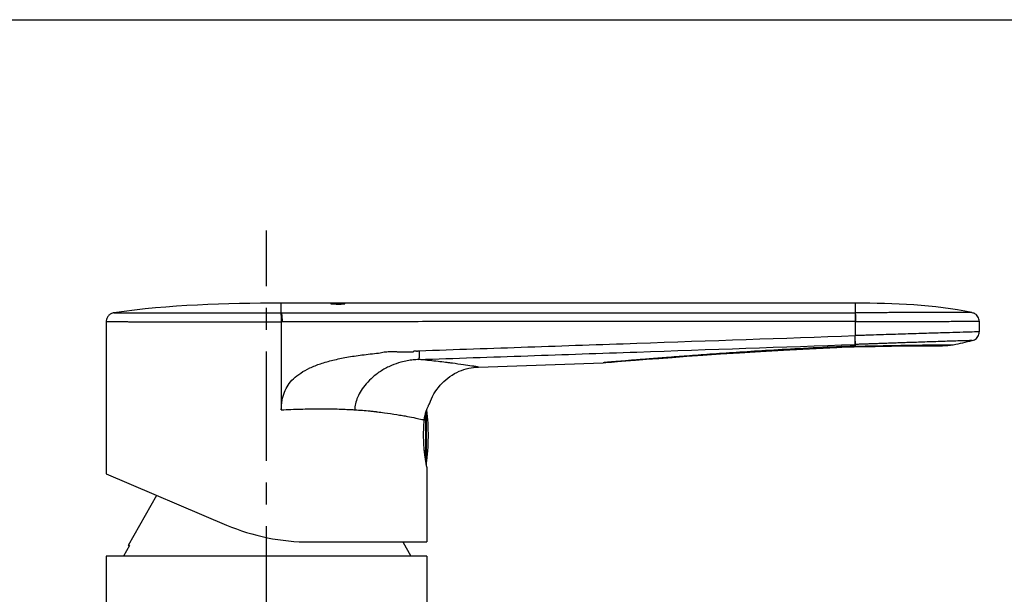
# Model space of a CAD drawing. Units: millimetres. Extents: x 0 to 340, y 0 to 210.
# Drawn here: x 188 to 243, y 178 to 210 of the extents above; entities that cross this region are included whole.
import ezdxf

# ---------------------------------------------------------------- set-up
doc = ezdxf.new("R2010")
doc.units = ezdxf.units.MM
doc.header["$LTSCALE"] = 16.335
doc.linetypes.add('CENTER', pattern=[0.6, 0.375, -0.075, 0.075, -0.075])
doc.layers.get('0').update_dxf_attribs({"linetype": 'CONTINUOUS'})
doc.layers.add('DEF_LAYER_ASSEM_MEMBER', color=7, linetype='CONTINUOUS')
doc.layers.add('DEF_LAYER_AXIS', color=7, linetype='CONTINUOUS')

msp = doc.modelspace()

# ---------------------------------------------------------------- linework, layer by layer
at = {"color": 7, "linetype": 'Continuous'}
msp.add_line((0, 210), (297, 210), dxfattribs=at)
at = {"layer": 'DEF_LAYER_ASSEM_MEMBER', "color": 9, "linetype": 'Continuous'}
for p, q in [((202.60106, 193.54375), (202.60106, 194.08626)), ((234.81334, 194.08626), (234.81334, 193.55567)), ((234.81334, 193.55567), (234.80385, 193.55567)), ((192.77079, 193.05397), (192.77363, 193.05396)), ((192.77363, 193.05396), (192.89509, 193.0538)), ((202.64702, 193.04782), (202.60106, 193.04777)), ((202.60106, 193.04777), (202.60106, 188.10345)), ((234.81333, 193.0818), (234.81334, 193.06192)), ((233.78812, 191.61002), (233.76494, 191.64143)), ((234.81334, 191.67625), (234.76294, 191.64234)), ((234.78252, 191.67561), (234.81334, 191.67625)), ((234.82098, 191.77423), (234.81334, 191.77396)), ((234.81334, 191.77396), (234.81334, 191.67625)), ((221.25677, 190.79904), (221.13422, 190.78901)), ((221.38106, 190.80929), (221.25677, 190.79904)), ((206.62006, 188.11443), (206.67929, 188.11087)), ((206.67929, 188.11087), (206.72685, 188.1079)), ((210.73581, 188.03448), (210.73581, 185.07034)), ((210.69623, 187.89218), (210.69623, 185.30714))]:
    msp.add_line(p, q, dxfattribs=at)
at = {"layer": 'DEF_LAYER_ASSEM_MEMBER', "color": 7, "linetype": 'Continuous'}
for p, q in [((205.37079, 194.08626), (202.60106, 194.08626)), ((205.77079, 194.08626), (205.37079, 194.08626)), ((206.17079, 194.08626), (205.77079, 194.08626)), ((234.81334, 194.08626), (206.17079, 194.08626)), ((192.77079, 193.05397), (192.77079, 184.50654)), ((234.81334, 193.06192), (234.81334, 192.26763)), ((241.77079, 193.07876), (241.77079, 192.47975)), ((232.25131, 191.53656), (233.78812, 191.61002)), ((234.73409, 191.64155), (234.76294, 191.64218)), ((213.66609, 190.50484), (220.66478, 190.74924)), ((220.66478, 190.74924), (220.81321, 190.75788)), ((220.81321, 190.75788), (221.13459, 190.78397)), ((221.13459, 190.78397), (221.47695, 190.8116)), ((210.77079, 184.88627), (210.77068, 184.88677)), ((210.77079, 184.88627), (210.77079, 180.68627)), ((192.77079, 184.50654), (199.52344, 181.64021)), ((195.60279, 183.30443), (194.00992, 180.48627)), ((194.07461, 180.48627), (193.73275, 179.88627)), ((194.07461, 180.48627), (194.00992, 180.48627)), ((204.21222, 180.68627), (210.77079, 180.68627)), ((209.41861, 180.68627), (209.87079, 179.88627)), ((192.77079, 179.88627), (192.77079, 175.48627)), ((210.77079, 179.88627), (192.77079, 179.88627)), ((210.77079, 179.88627), (210.77079, 175.48627))]:
    msp.add_line(p, q, dxfattribs=at)
for points in [[(221.47695, 190.8116), (221.9356, 190.84828), (222.48025, 190.89133), (223.10075, 190.93966), (223.78734, 190.99221), (224.54193, 191.04876), (225.36531, 191.10894), (226.26447, 191.17272), (227.24459, 191.2398), (228.31713, 191.3101), (229.49559, 191.38332), (230.7984, 191.45904), (232.25131, 191.53656)], [(233.78812, 191.60987), (234.06201, 191.62125), (234.4513, 191.63433), (234.73409, 191.64155)], [(234.76287, 191.64234), (235.92726, 191.66324), (236.86101, 191.67763), (237.69858, 191.68869), (238.39702, 191.69595), (238.95332, 191.70006), (239.36277, 191.70186), (239.62265, 191.70249), (239.71126, 191.70256)]]:
    msp.add_lwpolyline(points, dxfattribs=at)
at = {"layer": 'DEF_LAYER_ASSEM_MEMBER', "color": 9, "linetype": 'Continuous'}
for centre, radius, start, end in [((202.59321, 194.84464), 1.30091, 269.743491, 270.345896), ((235.66851, 150.13893), 41.54613, 91.221948, 92.626113)]:
    msp.add_arc(centre, radius, start, end, dxfattribs=at)
at = {"layer": 'DEF_LAYER_ASSEM_MEMBER', "color": 7, "linetype": 'Continuous'}
for centre, radius, start, end in [((193.26949, 193.0538), 0.49871, 173.808189, 179.981176), ((239.71433, 194.91654), 3.21398, 269.945276, 280.894553), ((199.25603, 186.68627), 11.6, 351.892198, 7.061646), ((204.21222, 192.68627), 12, 247, 270)]:
    msp.add_arc(centre, radius, start, end, dxfattribs=at)
for points, start_tangent, end_tangent in [([(202.60106, 194.08626), (193.19917, 193.54881)], (-1, -0.00000011), (-0.98968736, -0.14324428)), ([(205.77079, 194.02408), (205.63443, 194.0253), (205.51298, 194.02848), (205.4237, 194.03306), (205.37651, 194.03835), (205.37662, 194.04026)], (-0.99999925, 0.00122412), (0.11570881, 0.99328318)), ([(205.37662, 194.04026), (205.37734, 194.04362), (205.42545, 194.0482), (205.51504, 194.05172), (205.63485, 194.05387), (205.77079, 194.05454)], (0.11570881, 0.99328318), (0.99999981, -0.00062406)), ([(205.77079, 194.05454), (205.90772, 194.05368), (206.02922, 194.05129), (206.1184, 194.04754), (206.16527, 194.04273), (206.16509, 194.04118)], (0.99999981, -0.00062406), (-0.16714531, -0.98593227)), ([(206.16509, 194.04118), (206.16401, 194.03737), (206.1156, 194.03217), (206.02607, 194.02781), (205.90654, 194.02496), (205.77079, 194.02408)], (-0.16714531, -0.98593227), (-0.99999925, 0.00122412)), ([(241.37014, 193.5688), (234.81334, 194.08626)], (-0.98005864, 0.19870848), (-1, -0.00000011)), ([(193.19917, 193.54881), (193.03601, 193.49542), (192.89276, 193.38122), (192.80026, 193.22309), (192.7737, 193.10759)], (-0.98968736, -0.14324427), (-0.1076252, -0.99419154)), ([(241.37014, 193.5688), (241.46678, 193.54058), (241.55631, 193.49264), (241.6273, 193.43176)], (0.98005864, -0.19870848), (0.686939, -0.72671509)), ([(241.77079, 193.07876), (241.75442, 193.19996), (241.70398, 193.32582), (241.6273, 193.43176)], (0, 1), (-0.68693911, 0.72671497)), ([(241.38695, 191.99344), (241.51534, 192.03998), (241.61719, 192.11384), (241.69874, 192.22032), (241.75285, 192.35133), (241.77056, 192.47974)], (0.97263124, 0.2323542), (0, 1)), ([(240.32178, 191.76048), (241.38695, 191.99343)], (0.98179895, 0.18992318), (0.97264006, 0.23231728)), ([(208.06472, 191.28685), (208.23082, 191.32712), (208.37661, 191.35202), (208.52718, 191.36642), (208.67273, 191.37287), (208.81227, 191.37403), (208.94511, 191.37204), (209.07168, 191.36852), (209.14754, 191.36589), (209.1765, 191.36458), (209.2041, 191.36331), (209.23176, 191.36206), (209.25942, 191.36083), (209.28705, 191.35964), (209.31467, 191.35849), (209.34226, 191.3574), (209.36982, 191.35636), (209.39735, 191.35539), (209.42485, 191.35449), (209.45231, 191.35367), (209.47973, 191.35293), (209.50711, 191.3523), (209.53443, 191.35176), (209.56171, 191.35133), (209.58893, 191.35101), (209.61609, 191.35082), (209.64319, 191.35075), (209.67023, 191.35082), (209.69719, 191.35103), (209.72409, 191.3514), (209.75091, 191.35192), (209.77765, 191.3526), (209.80431, 191.35346), (209.83088, 191.3545), (209.85736, 191.35572), (209.88375, 191.35715), (209.91004, 191.35878), (209.93622, 191.36063), (209.9623, 191.3627), (209.98827, 191.36501), (210.01497, 191.36506), (210.03032, 191.39864), (210.05357, 191.40871), (210.08007, 191.40905), (210.1062, 191.41036), (210.1323, 191.41167), (210.15836, 191.41456), (210.18437, 191.39814), (210.21033, 191.39639), (210.23626, 191.40277), (210.26213, 191.40872), (210.28836, 191.41506), (210.31084, 191.42199)], (0.96493195, 0.26250015), (0.9436701, 0.33088782)), ([(210.93516, 188.48627), (210.97303, 188.58951), (211.61277, 189.59065), (212.59096, 190.26493), (213.66609, 190.50484)], (0.32665243, 0.94514453), (0.99939083, 0.03489938)), ([(210.63007, 187.53879), (210.67272, 187.8066), (210.73394, 188.02948), (210.80531, 188.22034), (210.87191, 188.36594), (210.91879, 188.45646), (210.93516, 188.48627)], (0.09578659, 0.99540189), (0.48668273, 0.8735788)), ([(210.6286, 185.84942), (210.60404, 186.17023), (210.59058, 186.51655), (210.59084, 186.86866), (210.60479, 187.21511), (210.63007, 187.53881)], (-0.09330088, 0.99563796), (0.09578659, 0.99540189)), ([(210.73701, 185.06359), (210.72847, 185.11175), (210.71839, 185.1702), (210.70657, 185.24148), (210.69287, 185.32843), (210.6779, 185.43022), (210.66204, 185.54794), (210.64546, 185.68607), (210.62818, 185.8547)], (-0.17659298, 0.98428396), (-0.09193005, 0.99576547)), ([(210.77068, 184.88677), (210.76914, 184.89416), (210.76706, 184.90431), (210.76562, 184.9115), (210.76379, 184.92065), (210.76146, 184.93249), (210.75847, 184.94787), (210.75469, 184.96761), (210.74997, 184.99268), (210.74413, 185.02428), (210.73701, 185.06359)], (-0.20641416, 0.97846471), (-0.17659298, 0.98428396))]:
    msp.add_spline(points, degree=3, dxfattribs=dict(at, start_tangent=start_tangent, end_tangent=end_tangent))
at = {"layer": 'DEF_LAYER_ASSEM_MEMBER', "color": 9, "linetype": 'Continuous'}
for points, start_tangent, end_tangent in [([(193.19917, 193.54881), (193.26536, 193.54873), (193.46361, 193.54848), (193.79211, 193.54806), (194.24602, 193.54744), (194.81559, 193.54675), (195.48226, 193.54602), (196.18637, 193.54533), (196.86896, 193.54477), (197.51157, 193.54433), (198.11166, 193.54401), (198.66674, 193.54379), (199.1777, 193.54367), (199.64656, 193.54362), (200.07576, 193.54362), (200.46716, 193.54364), (200.82124, 193.54366), (201.13805, 193.54367), (201.4199, 193.54369), (201.665, 193.54368), (201.88143, 193.54367), (202.09913, 193.5437), (202.32269, 193.5435), (202.56019, 193.54371)], (0.99999933, -0.00115387), (0.99999782, 0.00208846)), ([(202.58739, 193.54374), (202.5785, 193.54385), (202.56948, 193.54386), (202.56019, 193.54371)], (-0.9998344, 0.01819839), (-0.99971054, -0.02405922)), ([(202.5602, 193.54372), (202.56431, 193.53589), (202.56834, 193.52404), (202.57603, 193.48894), (202.58305, 193.43981), (202.58916, 193.37807), (202.59412, 193.30537), (202.59782, 193.22424), (202.60103, 193.04777)], (0.58498235, -0.81104602), (0.00116221, -0.99999932)), ([(202.60106, 193.54375), (204.42856, 193.54464), (206.44958, 193.54561), (210.49389, 193.54747), (218.58999, 193.55088), (226.69414, 193.5537), (230.74851, 193.55482), (234.80385, 193.55567)], (0.99999986, 0.0005292), (0.99999998, 0.00017475)), ([(202.60106, 193.54375), (202.61371, 193.50538), (202.6251, 193.42871), (202.63399, 193.32), (202.63965, 193.18848), (202.64166, 193.04782)], (0.58335275, -0.81221892), (0.00081999, -0.99999966)), ([(234.80388, 193.55567), (234.80575, 193.53465), (234.80751, 193.4995), (234.80916, 193.44986), (234.81058, 193.38803), (234.81261, 193.23584), (234.81333, 193.0818)], (0.13806135, -0.99042368), (0.00110199, -0.99999939)), ([(241.37014, 193.5688), (241.3672, 193.56842), (241.36024, 193.56807), (241.34924, 193.56774), (241.33422, 193.56742), (241.31516, 193.56712), (241.29206, 193.56684), (241.23371, 193.56634), (241.15944, 193.56592), (241.07074, 193.56554), (240.9694, 193.56521), (240.85719, 193.56489), (240.60664, 193.56426), (240.32992, 193.56364), (240.03682, 193.56302), (239.73581, 193.56241), (239.43403, 193.56179), (239.13455, 193.56117), (238.54983, 193.55999), (237.99573, 193.559), (237.48898, 193.55824), (237.02795, 193.55766), (236.60458, 193.55724), (236.22878, 193.55695), (235.88532, 193.55675), (235.58444, 193.5566), (235.325, 193.55647), (235.0825, 193.55613), (234.95728, 193.55608), (234.81334, 193.55567)], (-0.92539611, -0.37900137), (-0.99998573, -0.00534224)), ([(234.81334, 193.55567), (234.81645, 193.53416), (234.81952, 193.49804), (234.82247, 193.44832), (234.82524, 193.38662), (234.83001, 193.2351), (234.83345, 193.06222)], (0.21813024, -0.97591967), (0.01526, -0.99988356)), ([(192.89509, 193.0538), (192.9659, 193.05371), (193.07543, 193.05353), (193.20794, 193.05333), (193.53989, 193.05289), (193.9605, 193.05219), (194.20451, 193.05184), (194.46912, 193.05152), (195.05241, 193.0508), (195.70683, 193.05005), (196.0609, 193.0497), (196.4324, 193.04936), (197.21199, 193.04875), (198.03729, 193.04826), (198.90848, 193.04794), (199.81049, 193.04782), (200.72757, 193.04783), (201.65967, 193.0478), (202.13074, 193.04769), (202.60106, 193.04777)], (0.99999939, -0.00110012), (0.99999929, 0.00118788)), ([(234.81334, 193.06192), (230.76176, 193.06089), (226.7112, 193.05956), (218.61476, 193.05619), (210.52653, 193.05217), (206.48622, 193.04998), (204.46723, 193.04885), (202.64702, 193.04782)], (-0.99999998, -0.00021142), (-0.99999981, -0.00060841)), ([(234.81334, 193.06192), (234.81996, 193.06258), (234.82663, 193.06321), (234.8334, 193.06299)], (0.9950233, 0.09964248), (0.99740128, 0.0720464)), ([(234.83341, 193.06221), (235.17664, 193.06239), (235.5186, 193.06303), (236.1957, 193.06357), (236.85846, 193.06421), (237.5007, 193.06511), (238.11639, 193.06619), (238.6998, 193.06741), (239.24549, 193.06868), (239.74839, 193.06995), (240.20384, 193.07102), (240.60752, 193.07198), (240.95574, 193.07287), (241.24524, 193.07374), (241.47333, 193.07462), (241.63786, 193.07563), (241.69581, 193.07617), (241.73734, 193.07699), (241.77079, 193.07875)], (0.99991548, 0.01300101), (0.99712463, 0.07577915)), ([(241.77079, 192.47979), (241.24319, 192.46502), (239.74051, 192.42139), (238.68852, 192.38968), (237.48623, 192.3524), (236.41259, 192.31849)], (-0.99961622, -0.02770223), (-0.99949434, -0.03179724)), ([(210.33081, 191.42173), (216.44299, 191.63227), (222.5603, 191.84333), (234.81334, 192.26763)], (0.99940797, 0.03440498), (0.99939705, 0.03472091)), ([(234.81331, 191.77396), (234.81484, 191.81461), (234.81488, 191.89237), (234.81324, 192.00125), (234.81004, 192.13264), (234.80588, 192.26737)], (0.10552114, 0.99441706), (-0.03410472, 0.99941826)), ([(236.41259, 192.31849), (236.17851, 192.31104), (235.50022, 192.28931), (235.1577, 192.27847), (234.81334, 192.26767)], (-0.99949434, -0.03179724), (-0.99940866, -0.03438513)), ([(234.82096, 191.77423), (234.8228, 191.79581), (234.82371, 191.832), (234.82374, 191.88175), (234.82296, 191.94346), (234.81939, 192.0949), (234.814, 192.26765)], (0.16401688, 0.98645753), (-0.03346477, 0.9994399)), ([(241.38695, 191.99343), (241.32168, 191.99146), (241.12482, 191.98524), (240.79758, 191.97491), (240.35711, 191.96094), (239.85646, 191.94479), (239.34732, 191.92815), (238.84957, 191.91176), (238.37385, 191.89592), (237.92569, 191.88085), (237.50753, 191.86667), (237.11979, 191.85346), (236.76195, 191.84123), (236.43388, 191.82995), (236.13637, 191.81966), (235.86995, 191.8104), (235.6338, 191.80215), (235.42777, 191.795), (235.23209, 191.78818), (235.02972, 191.78134), (234.82098, 191.77423)], (-0.99956003, -0.02966062), (-0.9994153, -0.03419145)), ([(202.60106, 188.10347), (202.64581, 188.63828), (202.77393, 189.09369), (202.98018, 189.48656), (203.28009, 189.84364), (203.68782, 190.16879), (204.19985, 190.45329), (204.80558, 190.69323), (205.49753, 190.89196), (206.27167, 191.05426), (207.12702, 191.18459), (208.06472, 191.28685)], (0.00531396, 0.99998588), (0.9959637, 0.0897569)), ([(210.31084, 191.42199), (210.32227, 191.42498), (210.33077, 191.42272)], (0.91685259, 0.3992259), (0.82153092, -0.57016397)), ([(210.31525, 190.92687), (216.43339, 191.13787), (222.55655, 191.34934), (234.81334, 191.77396)], (0.99940653, 0.0344469), (0.9993971, 0.03471947)), ([(210.33067, 191.42568), (210.33081, 191.42173), (210.33428, 191.25153), (210.33421, 191.16878), (210.33276, 191.09385), (210.32987, 191.03083), (210.32578, 190.98133), (210.3208, 190.94635), (210.31528, 190.92693)], (0.03481474, -0.99939378), (-0.44827059, -0.89389791)), ([(233.76494, 191.64143), (231.65837, 191.53569), (229.78699, 191.42742), (228.12529, 191.32103), (226.65301, 191.21944), (225.35537, 191.12479), (224.22265, 191.03854), (223.24828, 190.9619), (222.42823, 190.8958), (221.76357, 190.84122), (221.38106, 190.80929)], (-0.99894959, -0.04582263), (-0.99658188, -0.08261086)), ([(234.75522, 191.65259), (234.73348, 191.64501)], (-0.88711921, -0.46154036), (-0.98471564, -0.17416974)), ([(234.78252, 191.67561), (234.75522, 191.65259)], (-0.57775534, -0.81621), (-0.88711921, -0.46154036)), ([(234.81334, 191.67625), (234.82087, 191.67641), (234.82932, 191.67658), (234.89691, 191.67798), (235.03235, 191.68068), (235.30417, 191.68589), (235.57665, 191.69107), (235.71279, 191.69368), (235.84849, 191.6963), (236.37935, 191.70651), (236.88982, 191.716), (237.37963, 191.72465), (237.61673, 191.72863), (237.84684, 191.73235), (238.28183, 191.73896), (238.68358, 191.74453), (238.87181, 191.74697), (239.05093, 191.74916), (239.3777, 191.75281), (239.52487, 191.75429), (239.66003, 191.75555), (239.7108, 191.756)], (0.99978224, 0.02086777), (0.99996235, 0.00867804)), ([(239.7108, 191.756), (239.89385, 191.75751), (240.07874, 191.75893), (240.21345, 191.75987), (240.29479, 191.76035), (240.32178, 191.76048)], (0.99996235, 0.00867804), (0.99998994, 0.00448628)), ([(209.31857, 190.77653), (208.77901, 190.58801), (208.22615, 190.29891), (207.74121, 189.94186), (207.36436, 189.56444), (207.08017, 189.18154), (206.88208, 188.80447), (206.76507, 188.44318), (206.72605, 188.10797)], (-0.9634592, -0.26785513), (-0.00747, -0.9999721)), ([(210.31535, 190.92686), (210.00466, 190.90496), (209.67182, 190.85742), (209.31857, 190.77653)], (-0.99926986, -0.03820673), (-0.96375837, -0.2667767)), ([(213.66609, 190.50484), (213.57305, 190.51971), (213.45611, 190.53813), (213.41943, 190.54385), (213.3799, 190.54999), (213.29249, 190.56343), (212.83339, 190.63139), (212.20076, 190.71782), (212.01515, 190.7416), (211.81947, 190.76591), (211.40095, 190.81527), (210.45722, 190.91361), (210.31535, 190.92686)], (-0.98732024, 0.15874111), (-0.99579462, 0.09161374)), ([(220.91165, 190.77004), (220.71993, 190.75395), (220.66478, 190.74924)], (-0.99572915, -0.0923226), (0.99942311, 0.03396244)), ([(221.13422, 190.78901), (220.91165, 190.77004)], (-0.99665016, -0.081783), (-0.99572915, -0.0923226)), ([(202.60106, 188.10345), (203.68285, 188.14653), (204.73254, 188.16254), (205.73265, 188.1508), (206.62006, 188.11443)], (0.99866007, 0.05175007), (0.99828597, -0.05852448)), ([(206.72685, 188.10791), (207.57554, 188.04029), (207.68258, 188.02932), (207.78796, 188.0179), (207.89162, 188.00606), (207.90446, 188.00455), (207.91727, 188.00304), (207.94281, 188), (207.99357, 187.99388), (208.38457, 187.94355), (209.08691, 187.83843), (209.39822, 187.78568), (209.54375, 187.7597), (209.68177, 187.73428), (210.15205, 187.64192), (210.49323, 187.56929), (210.55817, 187.55492), (210.58754, 187.54837), (210.6148, 187.54225), (210.63007, 187.53881)], (0.99812409, -0.06122339), (0.97549927, -0.22000265)), ([(210.6286, 185.84942), (210.66135, 185.49896), (210.7003, 185.20039), (210.73643, 184.97439)], (0.07343203, -0.99730022), (0.14714369, -0.98911513)), ([(210.73643, 184.97439), (210.76182, 184.83387), (210.77079, 184.78627)], (0.14714369, -0.98911513), (0, -1))]:
    msp.add_spline(points, degree=3, dxfattribs=dict(at, start_tangent=start_tangent, end_tangent=end_tangent))
at = {"layer": 'DEF_LAYER_AXIS', "color": 7, "linetype": 'CENTER'}
msp.add_line((201.77079, 136.24489), (201.77079, 198.16575), dxfattribs=at)

doc.saveas('drawing.dxf')
